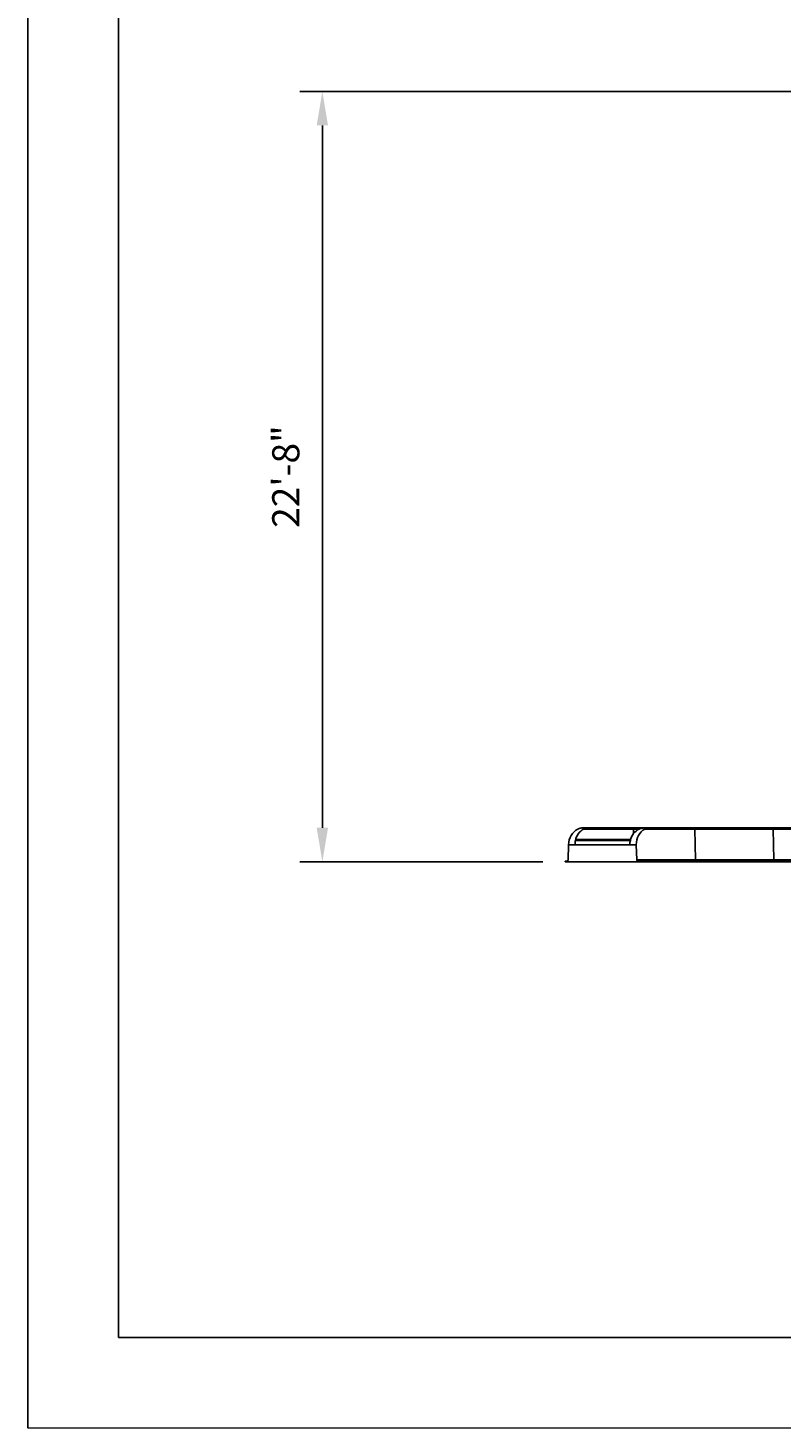
# Model space of a CAD drawing. Units: inches. Extents: x -1388 to 21, y 0 to 1088.
# Drawn here: x -1388 to -1121, y 0 to 494 of the extents above; entities that cross this region are included whole.
import ezdxf

# ---------------------------------------------------------------- set-up
doc = ezdxf.new("R2010")
doc.units = ezdxf.units.IN
doc.header["$LTSCALE"] = 0.25
doc.header["$MEASUREMENT"] = 0
doc.header["$PDSIZE"] = 2
doc.layers.get('0').update_dxf_attribs({"linetype": 'CONTINUOUS'})
doc.layers.get('Defpoints').update_dxf_attribs({"linetype": 'CONTINUOUS'})
doc.layers.add('Defpoints @ 128', color=7, linetype='CONTINUOUS', plot=False)
doc.layers.add('Dim', color=8, linetype='CONTINUOUS')
doc.styles.add('Splashtacular SM - APU', font='calibri.ttf', dxfattribs={"height": 0.075})
doc.dimstyles.new('Splashtacular SM - APU', dxfattribs={"dimscale": 10, "dimtxt": 0.075, "dimasz": 0.09375, "dimexe": 0.0625, "dimexo": 0.0625, "dimgap": 0.0625, "dimtad": 1, "dimdec": 4, "dimzin": 3, "dimdsep": 46, "dimlunit": 4, "dimtxsty": 'Splashtacular SM - APU', "dimcen": 0.0625, "dimdle": 0.125, "dimclrd": 8, "dimclre": 8, "dimclrt": 3, "dimadec": 1, "dimazin": 0, "dimtfac": 1, "dimtdec": 4, "dimtofl": 0, "dimtmove": 0, "dimatfit": 3, "dimfxl": 1, "dimtolj": 1, "dimtzin": 0, "dimlwd": -1, "dimlwe": -1, "dimarcsym": 0})

# ---------------------------------------------------------------- blocks, each defined once
blk = doc.blocks.new('Title Block Layout - 8_5x11')
at = {"layer": 'Defpoints'}
for points in [[(0, 0), (8.5, 0), (8.5, 11), (0, 11)], [(0.25, 0.25), (8.25, 0.25), (8.25, 10.75), (0.25, 10.75)]]:
    blk.add_lwpolyline(points, close=True, dxfattribs=at)
blk = doc.blocks.new('*D4')
at = {"layer": 'Defpoints', "color": 0, "transparency": 16777216}
for p in [(-977.88, 472.06), (-1283.5, 200), (-1197.66, 200)]:
    blk.add_point(p, dxfattribs=at)
at = {"layer": 'Dim', "color": 8, "transparency": 16777216}
for p, q in [((-985.88, 472.06), (-1291.5, 472.06)), ((-1283.5, 460.06), (-1283.5, 212)), ((-1205.66, 200), (-1291.5, 200))]:
    blk.add_line(p, q, dxfattribs=at)
for points in [[(-1285.5, 460.06), (-1281.5, 460.06), (-1283.5, 472.06)], [(-1285.5, 212), (-1281.5, 212), (-1283.5, 200)]]:
    blk.add_solid(points, dxfattribs=at)
at = {"layer": 'Dim', "color": 3, "transparency": 16777216, "insert": (-1296.42, 336.03), "char_height": 9.6, "attachment_point": 5, "rotation": 90, "style": 'Splashtacular SM - APU'}
blk.add_mtext('\\A1;22\'-8"', dxfattribs=at)
blk = doc.blocks.new('SplashtacularAPU - 200st A - Front')
at = {"extrusion": (0, 1, 0)}
for p, q in [((-195.71, 11.54), (-213.32, 11.54)), ((-213.07, 12.01), (-211.55, 12.01)), ((-195.96, 12.01), (-211.55, 12.01)), ((-191.42, 12.01), (-195.96, 12.01)), ((-195.66, 9.91), (-195.71, 11.54)), ((-193.7, 11.54), (-195.71, 11.54)), ((-195.66, 9.91), (-195.71, 11.54)), ((-174.06, 11.54), (-191.67, 11.54)), ((-191.42, 12.01), (-189.9, 12.01)), ((-174.31, 12.01), (-189.9, 12.01)), ((-146.6, 12.01), (-174.31, 12.01)), ((-173.78, 0.74), (-174.06, 11.54)), ((-146.35, 11.54), (-174.06, 11.54)), ((-173.78, 0.74), (-174.06, 11.54)), ((-118.88, 12.01), (-146.6, 12.01)), ((-146.06, 0.74), (-146.35, 11.54)), ((-118.63, 11.54), (-146.35, 11.54)), ((-146.06, 0.74), (-146.35, 11.54)), ((-218.66, 6.01), (-218.8, 0.74)), ((-216.35, 6.01), (-218.66, 6.01)), ((-216.35, 6.01), (-197.01, 6.01)), ((-216.21, 7.55), (-196.8, 7.55)), ((-215.81, 7.92), (-196.69, 7.92)), ((-194.7, 6.01), (-197.01, 6.01)), ((-194.56, 0.74), (-194.7, 6.01)), ((-219.78, 0.26), (-219.78, 0.01)), ((-219.05, 0.26), (-219.78, 0.26)), ((-219.78, 0.01), (-193.59, 0.01)), ((-173.78, 0.74), (-194.56, 0.74)), ((-193.59, 0.26), (-194.31, 0.26)), ((-193.59, 0.01), (-193.59, 0.26)), ((-172.8, 0.26), (-193.59, 0.26)), ((-172.8, 0.01), (-193.59, 0.01)), ((-146.06, 0.74), (-173.78, 0.74)), ((-172.8, 0.01), (-172.8, 0.26)), ((-145.09, 0.26), (-172.8, 0.26)), ((-172.8, 0.01), (-172.8, 0.26)), ((-145.09, 0.01), (-172.8, 0.01)), ((-118.35, 0.74), (-146.06, 0.74)), ((-145.09, 0.01), (-145.09, 0.26)), ((-117.38, 0.26), (-145.09, 0.26)), ((-145.09, 0.01), (-145.09, 0.26)), ((-117.38, 0.01), (-145.09, 0.01))]:
    blk.add_line(p, q, dxfattribs=at)
at = {"extrusion": (0, 0, -1)}
for centre, major_axis, ratio, start_param, end_param in [((-213.47, 6.01), (0.62, 5.98), 0.863672, -1.660351, -0.489639), ((-191.82, 6.01), (0.62, 5.98), 0.863672, -1.401088, -0.489639), ((-191.82, 6.01), (0.62, 5.98), 0.863672, -1.660351, -1.401088), ((-219.05, 0.76), (0, -0.5), 0.5, -1.518436, 0), ((-194.31, 0.76), (0, -0.5), 0.5, 0, 1.518436), ((-173.53, 0.76), (0, -0.5), 0.5, 0, 1.518436), ((-173.53, 0.76), (0, -0.5), 0.5, 0, 1.518436), ((-145.81, 0.76), (0, -0.5), 0.5, 0, 1.518436), ((-145.81, 0.76), (0, -0.5), 0.5, 0, 1.518436)]:
    blk.add_ellipse(centre, major_axis=major_axis, ratio=ratio, start_param=start_param, end_param=end_param, dxfattribs=at)
for centre, major_axis, ratio, start_param, end_param in [((-211.15, 6.01), (-0.62, 5.98), 0.863672, 0.310531, 1.221979), ((-195.96, 11.51), (0, 0.5), 0.5, -1.518436, 0), ((-195.96, 11.51), (0, 0.5), 0.5, -1.518436, 0), ((-189.5, 6.01), (-0.62, 5.98), 0.863672, 0.310531, 1.481242), ((-174.31, 11.51), (0, 0.5), 0.5, -1.518436, 0), ((-174.31, 11.51), (0, 0.5), 0.5, -1.518436, 0), ((-146.6, 11.51), (0, 0.5), 0.5, -1.518436, 0), ((-146.6, 11.51), (0, 0.5), 0.5, -1.518436, 0), ((-211.15, 6.01), (-0.62, 5.98), 0.863672, 1.221979, 1.481242), ((-215.79, 7.42), (-0.052, 0.498), 0.863672, -0.089554, 1.221979)]:
    blk.add_ellipse(centre, major_axis=major_axis, ratio=ratio, start_param=start_param, end_param=end_param)
for points, knots in [([(-215.34, 11.54), (-215.2, 11.61), (-215.04, 11.67), (-214.69, 11.79), (-214.49, 11.85), (-214.08, 11.93), (-213.88, 11.96), (-213.47, 12), (-213.26, 12.01), (-213.07, 12.01)], [4.871673, 4.871673, 4.871673, 4.871673, 5.404446, 5.404446, 6.003317, 6.003317, 6.602187, 6.602187, 7.201057, 7.201057, 7.201057, 7.201057]), ([(-211.55, 12.01), (-211.69, 12.01), (-211.86, 12), (-212.19, 11.95), (-212.36, 11.91), (-212.64, 11.83), (-212.78, 11.78), (-213.06, 11.66), (-213.19, 11.6), (-213.32, 11.54)], [0, 0, 0, 0, 0.645712, 0.645712, 1.291424, 1.291424, 1.832317, 1.832317, 2.307587, 2.307587, 2.307587, 2.307587]), ([(-193.7, 11.54), (-193.57, 11.6), (-193.42, 11.66), (-193.09, 11.78), (-192.91, 11.83), (-192.54, 11.91), (-192.32, 11.95), (-191.86, 12), (-191.63, 12.01), (-191.42, 12.01)], [4.8712, 4.8712, 4.8712, 4.8712, 5.346469, 5.346469, 5.887363, 5.887363, 6.533075, 6.533075, 7.178787, 7.178787, 7.178787, 7.178787]), ([(-189.9, 12.01), (-190.04, 12.01), (-190.18, 12), (-190.48, 11.96), (-190.63, 11.93), (-190.94, 11.85), (-191.09, 11.79), (-191.39, 11.67), (-191.53, 11.61), (-191.67, 11.54)], [0, 0, 0, 0, 0.59887, 0.59887, 1.197741, 1.197741, 1.796611, 1.796611, 2.329385, 2.329385, 2.329385, 2.329385])]:
    blk.add_open_spline(points, degree=3, knots=knots)

msp = doc.modelspace()

# ---------------------------------------------------------------- block references
msp.add_blockref('SplashtacularAPU - 200st A - Front', (-977.88, 199.99))
at = {"layer": 'Defpoints @ 128', "xscale": 128, "yscale": 128, "zscale": 128, "rotation": 90}
msp.add_blockref('Title Block Layout - 8_5x11', (20.5, 0), dxfattribs=at)

# ---------------------------------------------------------------- dimensions: what is measured, and where the dimension line sits
at = {"layer": 'Dim'}
dim = msp.add_linear_dim(base=(-1283.5, 200), p1=(-977.88, 472.06), p2=(-1197.66, 200), angle=90, dimstyle='Splashtacular SM - APU', override={"dimdec": 0}, dxfattribs=at)
dim.commit()
dim.dimension.update_dxf_attribs({"geometry": '*D4', "text_midpoint": (-1296.42, 336.03)})

doc.saveas('drawing.dxf')
